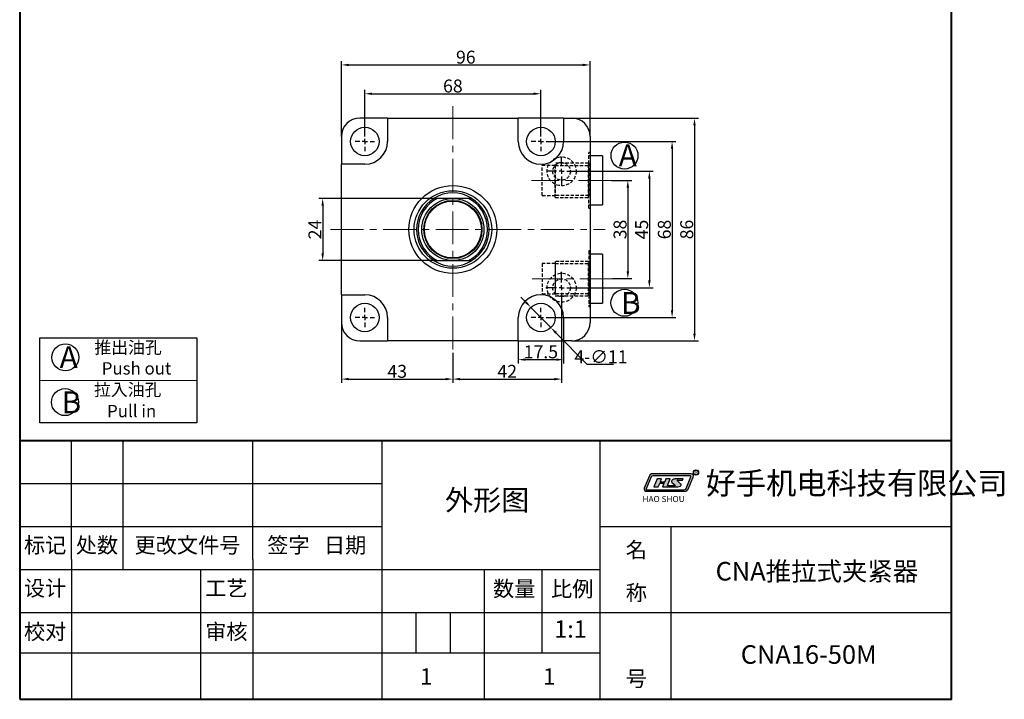
# Model space of a CAD drawing. Extents: x 430 to 810, y 157 to 715.
# Drawn here: x 430 to 810, y 157 to 420 of the extents above; entities that cross this region are included whole.
import ezdxf

# ---------------------------------------------------------------- set-up
doc = ezdxf.new("R2010")
doc.units = 0
doc.header["$MEASUREMENT"] = 0
doc.header["$PDSIZE"] = -1
for name, pattern in [('CENTERX2', [20.32, 12.7, -2.54, 2.54, -2.54]), ('HIDDEN', [1.905, 1.27, -0.635]), ('PHANTOM', [12.7, 6.35, -1.27, 1.27, -1.27, 1.27, -1.27])]:
    doc.linetypes.add(name, pattern=pattern)
doc.layers.get('0').update_dxf_attribs({"linetype": 'CONTINUOUS'})
doc.layers.get('Defpoints').update_dxf_attribs({"linetype": 'CONTINUOUS'})
doc.layers.add('1', color=7, linetype='CONTINUOUS')
doc.layers.add('2L', color=2, linetype='CONTINUOUS')
for name, color, linetype, lineweight in [('1L', 7, 'CONTINUOUS', 40), ('5L', 1, 'CONTINUOUS', 13), ('7L', 3, 'CONTINUOUS', 30), ('8L', 4, 'PHANTOM', 13), ('biazhu', 121, 'CONTINUOUS', 13), ('外轮廓线', 255, 'CONTINUOUS', 30)]:
    doc.layers.add(name, color=color, linetype=linetype, lineweight=lineweight)
doc.styles.add('HZ', font='gbenor.shx', dxfattribs={"width": 0.75, "bigfont": 'hztxt.shx'})
doc.styles.add('Roman', font='romans')
doc.styles.add('ROMANS', font='ROMANS', dxfattribs={"width": 0.7})
doc.styles.get("Standard").update_dxf_attribs({"font": 'txt', "bigfont": 'bigfont'})
doc.styles.add('黑', font='MS Mincho.ttf', dxfattribs={"width": 0.7})
doc.dimstyles.new('1-1', dxfattribs={"dimtxt": 5, "dimasz": 2.8, "dimexe": 1.5, "dimexo": 0, "dimgap": 0.5, "dimtad": 1, "dimtoh": 1, "dimdsep": 46, "dimlunit": 6, "dimtxsty": 'HZ', "dimcen": 3, "dimclrd": 1, "dimclre": 1, "dimclrt": 3, "dimazin": 2, "dimtfac": 0.6, "dimtmove": 0, "dimatfit": 3, "dimfxl": 1, "dimtolj": 1, "dimarcsym": 0})

# ---------------------------------------------------------------- blocks, each defined once
blk = doc.blocks.new('好手logo1')
h = blk.add_hatch(color=1)
h.paths.add_polyline_path([(13.4, 7.8, 1), (14.8, 7.8, 1)])
h.paths.add_polyline_path([(14.7, 7.8, -1), (13.5, 7.8, -1)], flags=16)
h = blk.add_hatch(color=1)
h.paths.add_polyline_path([(11.12, 2.84, 0.300672), (12.04, 3.45), (13.38, 6.6, 0.537666), (12.83, 7.44), (2.6, 7.44, 0.300672), (1.86, 6.95), (0.47, 3.68, 0.537666), (1.02, 2.84)])
h.paths.add_polyline_path([(1.18, 3.24, -0.537666), (1, 3.52), (2.33, 6.65, -0.300672), (2.7, 6.9), (12.57, 6.9, -0.537666), (12.75, 6.62), (11.47, 3.61, -0.300672), (10.92, 3.24)], flags=16)
h.paths.add_polyline_path([(9.3, 4.03), (5.28, 4.03), (5.65, 4.86, 0.540881), (5.55, 5), (4.63, 5, 0.297959), (4.54, 4.94), (4.14, 4.03), (3, 4.03), (3.91, 6.1), (5.05, 6.1), (4.75, 5.42, 0.540881), (4.84, 5.28), (5.76, 5.28, 0.297959), (5.85, 5.34), (6.19, 6.1), (7.33, 6.1), (6.58, 4.39, 0.540881), (6.67, 4.25), (8.54, 4.25, 0.684537), (8.6, 4.43), (7.78, 5.19, -0.466541), (7.8, 5.8, -0.165228), (8.65, 6.09), (10.72, 6.09), (10.55, 5.82), (9.25, 5.82, 0.684537), (9.18, 5.65), (10.05, 4.85, -0.512887), (9.98, 4.21, -0.127046)], flags=0)
at = {"color": 1}
for p, q in [((3.91, 6.1), (3, 4.03)), ((5.05, 6.1), (3.91, 6.1)), ((4.75, 5.42), (5.05, 6.1)), ((5.76, 5.28), (4.84, 5.28)), ((6.19, 6.1), (5.85, 5.34)), ((7.33, 6.1), (6.19, 6.1)), ((6.58, 4.39), (7.33, 6.1)), ((10.72, 6.09), (8.65, 6.09)), ((10.05, 4.85), (9.18, 5.65)), ((9.25, 5.82), (10.55, 5.82)), ((10.55, 5.82), (10.72, 6.09)), ((3, 4.03), (4.14, 4.03)), ((4.14, 4.03), (4.54, 4.94)), ((4.63, 5), (5.55, 5)), ((5.65, 4.86), (5.28, 4.03)), ((5.28, 4.03), (9.3, 4.03)), ((8.54, 4.25), (6.67, 4.25)), ((7.78, 5.19), (8.6, 4.43))]:
    blk.add_line(p, q, dxfattribs=at)
for points in [[(1.02, 2.84), (11.12, 2.84, 0.300672), (12.04, 3.45), (13.38, 6.6, 0.537666), (12.83, 7.44), (2.6, 7.44, 0.300672), (1.86, 6.95), (0.47, 3.68, 0.537666)], [(10.92, 3.24, 0.300672), (11.47, 3.61), (12.75, 6.62, 0.537666), (12.57, 6.9), (2.7, 6.9, 0.300672), (2.33, 6.65), (1, 3.52, 0.537666), (1.18, 3.24)]]:
    blk.add_lwpolyline(points, format="xyb", close=True, dxfattribs=at)
for radius in [0.7, 0.6]:
    blk.add_circle((14.1, 7.8), radius, dxfattribs=at)
for centre, radius, start, end in [((4.84, 5.38), 0.1, 156.3676, 270), ((5.76, 5.38), 0.1, 270, 336.3676), ((8.05, 5.48), 0.4, 127.5285, 227.5724), ((8.65, 4.69), 1.4, 90, 127.5285), ((9.25, 5.72), 0.1, 90, 227.5724), ((4.63, 4.9), 0.1, 90, 156.3676), ((5.55, 4.9), 0.1, 336.3676, 90), ((6.67, 4.35), 0.1, 156.3676, 270), ((8.54, 4.35), 0.1, 270, 47.5724), ((9.3, 5.43), 1.4, 270, 298.9615), ((9.78, 4.56), 0.4, 298.9615, 47.5724)]:
    blk.add_arc(centre, radius, start, end, dxfattribs=at)
at = {"color": 1, "attachment_point": 1}
for s, insert, char_height in [('{\\fSimSun|b0|i0|c134|p2;R}', (13.84, 8.23), 0.8008), ('{\\f@MS UI Gothic|b1|i1|c128|p34;HAO\\f@MS UI Gothic|b1|i1|c134|p34; \\f@MS UI Gothic|b1|i1|c128|p34;SHOU}', (0, 1.61), 1.6)]:
    blk.add_mtext(s, dxfattribs=dict(at, insert=insert, char_height=char_height))
blk = doc.blocks.new('SW_CENTERMARKSYMBOL_1')
at = {"layer": '1', "color": 0}
for p, q in [((-2, 0), (-3.75, 0)), ((0, 0), (-1, 0)), ((0, 2), (0, 3.75)), ((0, 0), (0, 1)), ((0, 0), (0, -1)), ((0, 0), (1, 0)), ((2, 0), (3.75, 0)), ((0, -2), (0, -3.75))]:
    blk.add_line(p, q, dxfattribs=at)
blk = doc.blocks.new('SW_CENTERMARKSYMBOL_2')
at = {"layer": '1', "color": 0}
for p, q in [((-2, 0), (-3.75, 0)), ((0, 0), (-1, 0)), ((0, 2), (0, 3.75)), ((0, 0), (0, 1)), ((0, 0), (0, -1)), ((0, 0), (1, 0)), ((2, 0), (3.75, 0)), ((0, -2), (0, -3.75))]:
    blk.add_line(p, q, dxfattribs=at)
blk = doc.blocks.new('SW_CENTERMARKSYMBOL_3')
at = {"layer": '1', "color": 0}
for p, q in [((-2, 0), (-3.75, 0)), ((0, 0), (-1, 0)), ((0, 2), (0, 3.75)), ((0, 0), (0, 1)), ((0, 0), (0, -1)), ((0, 0), (1, 0)), ((2, 0), (3.75, 0)), ((0, -2), (0, -3.75))]:
    blk.add_line(p, q, dxfattribs=at)
blk = doc.blocks.new('SW_CENTERMARKSYMBOL_4')
at = {"layer": '1', "color": 0}
for p, q in [((-2, 0), (-3.75, 0)), ((0, 0), (-1, 0)), ((0, 2), (0, 3.75)), ((0, 0), (0, 1)), ((0, 0), (0, -1)), ((0, 0), (1, 0)), ((2, 0), (3.75, 0)), ((0, -2), (0, -3.75))]:
    blk.add_line(p, q, dxfattribs=at)
blk = doc.blocks.new('SW_CENTERMARKSYMBOL_9')
at = {"layer": '1', "color": 0}
for p, q in [((0, 2), (0, 5.6)), ((-2, 0), (-5.6, 0)), ((0, 0), (-1, 0)), ((0, 0), (0, 1)), ((0, 0), (0, -1)), ((0, 0), (1, 0)), ((2, 0), (5.6, 0)), ((0, -2), (0, -5.6))]:
    blk.add_line(p, q, dxfattribs=at)
blk = doc.blocks.new('SW_CENTERMARKSYMBOL_10')
at = {"layer": '1', "color": 0}
for p, q in [((0, 2), (0, 6.1)), ((-2, 0), (-6.1, 0)), ((0, 0), (-1, 0)), ((0, 0), (0, 1)), ((0, 0), (0, -1)), ((0, 0), (1, 0)), ((2, 0), (6.1, 0)), ((0, -2), (0, -6.1))]:
    blk.add_line(p, q, dxfattribs=at)
blk = doc.blocks.new('*D22')
at = {"color": 1, "lineweight": -2}
for p, q in [((658.51, 357.44), (666.33, 357.44)), ((664.83, 354.64), (664.83, 322.24)), ((658.94, 319.44), (666.33, 319.44))]:
    blk.add_line(p, q, dxfattribs=at)
at = {"color": 1}
for points in [[(664.36, 354.64), (665.3, 354.64), (664.83, 357.44)], [(664.36, 322.24), (665.3, 322.24), (664.83, 319.44)]]:
    blk.add_solid(points, dxfattribs=at)
at = {"layer": 'Defpoints', "color": 0}
for p in [(658.51, 357.44), (658.94, 319.44), (664.83, 319.44)]:
    blk.add_point(p, dxfattribs=at)
at = {"color": 3, "insert": (661.83, 338.44), "char_height": 5, "attachment_point": 5, "rotation": 90, "style": 'HZ'}
blk.add_mtext('\\A1;38', dxfattribs=at)
blk = doc.blocks.new('*D23')
at = {"color": 1, "lineweight": -2}
for p, q in [((644.85, 360.94), (674.66, 360.94)), ((673.16, 358.14), (673.16, 318.74)), ((645.35, 315.94), (674.66, 315.94))]:
    blk.add_line(p, q, dxfattribs=at)
at = {"color": 1}
for points in [[(672.69, 358.14), (673.62, 358.14), (673.16, 360.94)], [(672.69, 318.74), (673.62, 318.74), (673.16, 315.94)]]:
    blk.add_solid(points, dxfattribs=at)
at = {"layer": 'Defpoints', "color": 0}
for p in [(644.85, 360.94), (645.35, 315.94), (673.16, 315.94)]:
    blk.add_point(p, dxfattribs=at)
at = {"color": 3, "insert": (670.16, 338.44), "char_height": 5, "attachment_point": 5, "rotation": 90, "style": 'HZ'}
blk.add_mtext('\\A1;45', dxfattribs=at)
blk = doc.blocks.new('*D24')
at = {"color": 1, "lineweight": -2}
for p, q in [((635, 372.44), (683.44, 372.44)), ((681.94, 369.64), (681.94, 307.24)), ((635, 304.44), (683.44, 304.44))]:
    blk.add_line(p, q, dxfattribs=at)
at = {"color": 1}
for points in [[(681.47, 369.64), (682.41, 369.64), (681.94, 372.44)], [(681.47, 307.24), (682.41, 307.24), (681.94, 304.44)]]:
    blk.add_solid(points, dxfattribs=at)
at = {"layer": 'Defpoints', "color": 0}
for p in [(635, 372.44), (635, 304.44), (681.94, 304.44)]:
    blk.add_point(p, dxfattribs=at)
at = {"color": 3, "insert": (678.94, 338.44), "char_height": 5, "attachment_point": 5, "rotation": 90, "style": 'HZ'}
blk.add_mtext('\\A1;68', dxfattribs=at)
blk = doc.blocks.new('*D25')
at = {"color": 1, "lineweight": -2}
for p, q in [((643.25, 381.44), (692.09, 381.44)), ((690.59, 378.64), (690.59, 298.24)), ((643.25, 295.44), (692.09, 295.44))]:
    blk.add_line(p, q, dxfattribs=at)
at = {"color": 1}
for points in [[(690.12, 378.64), (691.06, 378.64), (690.59, 381.44)], [(690.12, 298.24), (691.06, 298.24), (690.59, 295.44)]]:
    blk.add_solid(points, dxfattribs=at)
at = {"layer": 'Defpoints', "color": 0}
for p in [(643.25, 381.44), (643.25, 295.44), (690.59, 295.44)]:
    blk.add_point(p, dxfattribs=at)
at = {"color": 3, "insert": (687.59, 338.44), "char_height": 5, "attachment_point": 5, "rotation": 90, "style": 'HZ'}
blk.add_mtext('\\A1;86', dxfattribs=at)
blk = doc.blocks.new('*D26')
at = {"color": 1, "lineweight": -2}
for p, q in [((563.25, 376.19), (563.25, 392.4)), ((631.25, 376.19), (631.25, 392.4)), ((566.05, 390.9), (628.45, 390.9))]:
    blk.add_line(p, q, dxfattribs=at)
at = {"color": 1}
for points in [[(566.05, 391.37), (566.05, 390.44), (563.25, 390.9)], [(628.45, 391.37), (628.45, 390.44), (631.25, 390.9)]]:
    blk.add_solid(points, dxfattribs=at)
at = {"layer": 'Defpoints', "color": 0}
for p in [(631.25, 390.9), (563.25, 376.19), (631.25, 376.19)]:
    blk.add_point(p, dxfattribs=at)
at = {"color": 3, "insert": (597.25, 393.9), "char_height": 5, "attachment_point": 5, "style": 'HZ'}
blk.add_mtext('\\A1;68', dxfattribs=at)
blk = doc.blocks.new('*D27')
at = {"color": 1, "lineweight": -2}
for p, q in [((554.25, 374.44), (554.25, 403.54)), ((650.25, 374.44), (650.25, 403.54)), ((557.05, 402.04), (647.45, 402.04))]:
    blk.add_line(p, q, dxfattribs=at)
at = {"color": 1}
for points in [[(557.05, 402.5), (557.05, 401.57), (554.25, 402.04)], [(647.45, 402.5), (647.45, 401.57), (650.25, 402.04)]]:
    blk.add_solid(points, dxfattribs=at)
at = {"layer": 'Defpoints', "color": 0}
for p in [(650.25, 402.04), (554.25, 374.44), (650.25, 374.44)]:
    blk.add_point(p, dxfattribs=at)
at = {"color": 3, "insert": (602.25, 405.04), "char_height": 5, "attachment_point": 5, "style": 'HZ'}
blk.add_mtext('\\A1;96', dxfattribs=at)
blk = doc.blocks.new('*D28')
at = {"color": 1, "lineweight": -2}
for p, q in [((554.25, 302.44), (554.25, 279.13)), ((597.25, 290.82), (597.25, 279.13)), ((557.05, 280.63), (594.45, 280.63))]:
    blk.add_line(p, q, dxfattribs=at)
at = {"color": 1}
for points in [[(557.05, 281.1), (557.05, 280.16), (554.25, 280.63)], [(594.45, 281.1), (594.45, 280.16), (597.25, 280.63)]]:
    blk.add_solid(points, dxfattribs=at)
at = {"layer": 'Defpoints', "color": 0}
for p in [(554.25, 302.44), (597.25, 290.82), (597.25, 280.63)]:
    blk.add_point(p, dxfattribs=at)
at = {"color": 3, "insert": (575.75, 283.63), "char_height": 5, "attachment_point": 5, "style": 'HZ'}
blk.add_mtext('\\A1;43', dxfattribs=at)
blk = doc.blocks.new('*D29')
at = {"color": 1, "lineweight": -2}
for p, q in [((622.5, 295.44), (622.5, 286.65)), ((640, 295.44), (640, 286.65)), ((625.3, 288.15), (637.2, 288.15))]:
    blk.add_line(p, q, dxfattribs=at)
at = {"color": 1}
for points in [[(625.3, 288.62), (625.3, 287.69), (622.5, 288.15)], [(637.2, 288.62), (637.2, 287.69), (640, 288.15)]]:
    blk.add_solid(points, dxfattribs=at)
at = {"layer": 'Defpoints', "color": 0}
for p in [(622.5, 295.44), (640, 295.44), (640, 288.15)]:
    blk.add_point(p, dxfattribs=at)
at = {"color": 3, "insert": (631.25, 291.15), "char_height": 5, "attachment_point": 5, "style": 'HZ'}
blk.add_mtext('\\A1;17.5', dxfattribs=at)
blk = doc.blocks.new('*D30')
at = {"color": 1, "lineweight": -2}
for p, q in [((639.25, 309.84), (639.25, 279.13)), ((597.25, 290.82), (597.25, 279.13)), ((600.05, 280.63), (636.45, 280.63))]:
    blk.add_line(p, q, dxfattribs=at)
at = {"color": 1}
for points in [[(600.05, 281.1), (600.05, 280.16), (597.25, 280.63)], [(636.45, 281.1), (636.45, 280.16), (639.25, 280.63)]]:
    blk.add_solid(points, dxfattribs=at)
at = {"layer": 'Defpoints', "color": 0}
for p in [(639.25, 309.84), (597.25, 290.82), (639.25, 280.63)]:
    blk.add_point(p, dxfattribs=at)
at = {"color": 3, "insert": (618.25, 283.63), "char_height": 5, "attachment_point": 5, "style": 'HZ'}
blk.add_mtext('\\A1;42', dxfattribs=at)
blk = doc.blocks.new('*D37')
at = {"color": 1, "lineweight": -2}
for p, q in [((625.43, 310.36), (623.47, 312.35)), ((627.39, 308.36), (635.1, 300.51)), ((649.1, 286.27), (637.07, 298.52)), ((659.29, 286.27), (649.1, 286.27))]:
    blk.add_line(p, q, dxfattribs=at)
at = {"color": 1}
for points in [[(625.76, 310.68), (625.1, 310.03), (627.39, 308.36)], [(637.4, 298.85), (636.73, 298.19), (635.1, 300.51)]]:
    blk.add_solid(points, dxfattribs=at)
at = {"layer": 'Defpoints', "color": 0}
for p in [(627.39, 308.36), (635.1, 300.51)]:
    blk.add_point(p, dxfattribs=at)
at = {"color": 3, "insert": (654.45, 289.27), "char_height": 5, "attachment_point": 5, "style": 'HZ'}
blk.add_mtext('\\A1;{\\Fgbenor,hztxt|c134;4-∅11}', dxfattribs=at)
blk = doc.blocks.new('*D41')
at = {"color": 1, "lineweight": -2}
for p, q in [((590.04, 350.44), (545.45, 350.44)), ((546.95, 347.64), (546.95, 329.24)), ((590.04, 326.44), (545.45, 326.44))]:
    blk.add_line(p, q, dxfattribs=at)
at = {"color": 1}
for points in [[(546.48, 347.64), (547.41, 347.64), (546.95, 350.44)], [(546.48, 329.24), (547.41, 329.24), (546.95, 326.44)]]:
    blk.add_solid(points, dxfattribs=at)
at = {"layer": 'Defpoints', "color": 0}
for p in [(590.04, 350.44), (546.95, 326.44), (590.04, 326.44)]:
    blk.add_point(p, dxfattribs=at)
at = {"color": 3, "insert": (543.95, 338.44), "char_height": 5, "attachment_point": 5, "rotation": 90, "style": 'HZ'}
blk.add_mtext('\\A1;24', dxfattribs=at)

msp = doc.modelspace()

# ---------------------------------------------------------------- linework, layer by layer
at = {"color": 7, "linetype": 'Continuous'}
for p, q in [((571.997, 381.437), (561.247, 381.437)), ((571.997, 381.437), (571.997, 372.437)), ((571.997, 381.437), (622.497, 381.437)), ((622.497, 372.437), (622.497, 381.437)), ((639.997, 381.437), (622.497, 381.437)), ((639.997, 381.437), (639.997, 372.437)), ((639.997, 381.437), (643.247, 381.437)), ((554.247, 374.437), (554.247, 363.687)), ((650.247, 374.437), (650.247, 302.437)), ((655.047, 366.937), (650.247, 366.937)), ((655.047, 366.937), (655.047, 349.21)), ((563.247, 363.687), (554.247, 363.687)), ((554.247, 313.187), (554.247, 363.687)), ((591.233, 350.437), (590.036, 350.437)), ((603.261, 350.437), (591.233, 350.437)), ((604.458, 350.437), (603.261, 350.437)), ((650.247, 347.937), (655.047, 347.937)), ((655.047, 349.21), (655.047, 347.937)), ((655.047, 328.937), (650.247, 328.937)), ((655.047, 328.937), (655.047, 309.937)), ((590.036, 326.437), (591.233, 326.437)), ((591.233, 326.437), (603.261, 326.437)), ((603.261, 326.437), (604.458, 326.437)), ((554.247, 313.187), (563.247, 313.187)), ((554.247, 313.187), (554.247, 302.437)), ((650.247, 309.937), (655.047, 309.937)), ((571.997, 304.437), (571.997, 295.437)), ((622.497, 295.437), (622.497, 304.437)), ((639.997, 304.437), (639.997, 295.437)), ((561.247, 295.437), (571.997, 295.437)), ((622.497, 295.437), (571.997, 295.437)), ((622.497, 295.437), (639.997, 295.437)), ((643.247, 295.437), (639.997, 295.437))]:
    msp.add_line(p, q, dxfattribs=at)
at = {"color": 7, "linetype": 'HIDDEN'}
for p, q in [((650.247, 368.187), (650.247, 346.687)), ((650.247, 308.687), (650.247, 330.187))]:
    msp.add_line(p, q, dxfattribs=at)
msp.add_lwpolyline([(437.698, 296.521), (498.328, 296.521), (498.328, 263.755), (437.698, 263.755)], close=True)
at = {"color": 7, "linetype": 'Continuous'}
for centre, radius in [((563.247, 372.437), 5.5), ((631.247, 372.437), 5.5), ((597.247, 338.437), 17), ((597.247, 338.437), 15), ((597.247, 338.437), 12), ((597.247, 338.437), 11), ((563.247, 304.437), 5.5), ((631.247, 304.437), 5.5)]:
    msp.add_circle(centre, radius, dxfattribs=at)
for centre, radius, start, end in [((561.247, 374.437), 7, 90, 180), ((643.247, 374.437), 7, 0, 90), ((563.246, 372.439), 8.752, 270.01028, 359.98972), ((631.247, 372.438), 8.75, 180.0058, 359.9942), ((597.247, 338.437), 14, 121.00272, 238.99728), ((597.247, 338.437), 13.423, 116.61829, 243.38171), ((597.247, 338.437), 14.134, 58.10503, 121.89497), ((597.247, 338.437), 13.423, 296.61829, 63.38171), ((597.247, 338.437), 14, 301.00272, 58.99728), ((597.247, 338.437), 14.134, 238.10503, 301.89497), ((563.246, 304.436), 8.752, 0.01028, 89.98972), ((631.247, 304.436), 8.75, 0.00603, 179.99397), ((561.247, 302.437), 7, 180, 270), ((643.246, 302.439), 7.001, 270.01092, 359.98908)]:
    msp.add_arc(centre, radius, start, end, dxfattribs=at)
at = {"layer": '1', "color": 4, "linetype": 'HIDDEN'}
for p, q in [((649.747, 346.687), (649.747, 368.187)), ((650.247, 368.187), (649.747, 368.187)), ((650.247, 366.937), (649.747, 366.937)), ((631.747, 351.637), (631.747, 363.237)), ((636.747, 363.237), (631.747, 363.237)), ((636.747, 350.859), (636.747, 364.016)), ((649.676, 364.016), (636.747, 364.016)), ((636.747, 363.237), (636.747, 351.637)), ((636.747, 363.237), (649.676, 363.237)), ((649.747, 364.087), (649.676, 364.016)), ((649.676, 350.859), (649.676, 364.016)), ((649.747, 364.087), (649.747, 350.787)), ((631.747, 351.637), (636.747, 351.637)), ((649.747, 351.637), (636.747, 351.637)), ((636.747, 350.859), (649.676, 350.859)), ((649.676, 350.859), (649.747, 350.787)), ((649.747, 347.937), (650.247, 347.937)), ((649.747, 346.687), (650.247, 346.687)), ((649.747, 330.187), (649.747, 308.687)), ((650.247, 330.187), (649.747, 330.187)), ((650.247, 328.937), (649.747, 328.937)), ((631.747, 325.237), (631.747, 313.637)), ((636.747, 325.237), (631.747, 325.237)), ((636.747, 326.016), (636.747, 312.859)), ((649.676, 326.016), (636.747, 326.016)), ((636.747, 325.237), (636.747, 313.637)), ((636.747, 325.237), (649.676, 325.237)), ((649.747, 326.087), (649.676, 326.016)), ((649.676, 312.859), (649.676, 326.016)), ((649.747, 312.787), (649.747, 326.087)), ((631.747, 313.637), (636.747, 313.637)), ((649.676, 313.637), (636.747, 313.637)), ((636.747, 312.859), (649.676, 312.859)), ((649.676, 312.859), (649.747, 312.787)), ((649.747, 309.937), (650.247, 309.937)), ((649.747, 308.687), (650.247, 308.687))]:
    msp.add_line(p, q, dxfattribs=at)
for centre, radius in [((639.247, 360.937), 5.6), ((639.247, 360.937), 3.4), ((639.247, 315.937), 5.6), ((639.247, 315.937), 3.4)]:
    msp.add_circle(centre, radius, dxfattribs=at)
at = {"layer": '1'}
msp.add_circle((597.247, 338.437), 11.25, dxfattribs=at)
at = {"layer": '1L', "linetype": 'ByBlock'}
msp.add_line((429.902, 256.872), (789.923, 256.872), dxfattribs=at)
msp.add_lwpolyline([(429.923, 156.881), (789.89, 156.881), (789.89, 714.83), (429.923, 714.83)], close=True, dxfattribs=at)
msp.add_lwpolyline([(429.923, 156.881), (789.89, 156.881), (789.89, 714.83), (429.923, 714.83)], close=True, dxfattribs=at)
at = {"layer": '2L', "linetype": 'Continuous'}
for p, q in [((449.921, 210.876), (449.921, 256.872)), ((449.921, 210.876), (449.921, 256.872)), ((469.92, 207.076), (469.92, 256.872)), ((469.92, 207.076), (469.92, 256.872)), ((519.915, 210.876), (519.915, 256.872)), ((519.915, 210.876), (519.915, 256.872)), ((569.91, 156.881), (569.91, 256.872)), ((569.91, 156.881), (569.91, 256.872)), ((654.141, 156.881), (654.141, 256.872)), ((654.141, 156.881), (654.141, 256.872)), ((429.923, 240.273), (569.91, 240.273)), ((429.923, 240.273), (569.91, 240.273)), ((429.923, 223.675), (569.91, 223.675)), ((429.923, 223.675), (569.91, 223.675)), ((429.923, 223.675), (569.91, 223.675)), ((429.923, 223.675), (569.91, 223.675)), ((429.923, 223.675), (569.91, 223.675)), ((429.923, 223.675), (569.91, 223.675)), ((654.141, 223.675), (789.89, 223.675)), ((654.141, 223.675), (789.89, 223.675)), ((681.639, 156.881), (681.639, 223.675)), ((681.639, 156.881), (681.639, 223.675)), ((449.921, 210.876), (449.921, 156.881)), ((449.921, 210.876), (449.921, 156.881)), ((519.915, 210.876), (519.915, 156.881)), ((519.915, 210.876), (519.915, 156.881)), ((429.923, 207.076), (654.141, 207.076)), ((429.923, 207.076), (654.141, 207.076)), ((499.917, 156.881), (499.917, 207.076)), ((499.917, 156.881), (499.917, 207.076)), ((609.45, 156.881), (609.45, 207.076)), ((609.45, 156.881), (609.45, 207.076)), ((631.796, 174.879), (631.796, 207.076)), ((631.796, 174.879), (631.796, 207.076)), ((429.923, 190.478), (789.89, 190.478)), ((429.923, 190.478), (789.89, 190.478)), ((583.077, 174.879), (583.077, 190.478)), ((583.077, 174.879), (583.077, 190.478)), ((596.284, 174.879), (596.284, 190.478)), ((596.284, 174.879), (596.284, 190.478)), ((429.923, 174.879), (654.141, 174.879)), ((429.923, 174.879), (654.141, 174.879))]:
    msp.add_line(p, q, dxfattribs=at)
at = {"layer": '5L', "linetype": 'CENTERX2'}
for p, q in [((597.247, 386.053), (597.247, 290.822)), ((658.509, 357.437), (627.612, 357.437)), ((549.97, 338.437), (656.126, 338.437)), ((658.944, 319.437), (627.902, 319.437))]:
    msp.add_line(p, q, dxfattribs=at)
at = {"layer": 'biazhu'}
for p, q in [((437.698, 296.521), (498.328, 296.521)), ((437.698, 263.755), (437.698, 296.521)), ((498.328, 296.521), (498.328, 263.755)), ((498.328, 280.138), (437.698, 280.138)), ((498.328, 263.755), (437.698, 263.755))]:
    msp.add_line(p, q, dxfattribs=at)
at = {"layer": '外轮廓线'}
for centre in [(663.551, 367.01), (663.53, 310.108), (447.556, 289.027), (447.41, 271.729)]:
    msp.add_circle(centre, 5.21, dxfattribs=at)

# ---------------------------------------------------------------- block references
at = {"xscale": 1.466794698187253, "yscale": 1.466794698187253, "zscale": 1.466794698187253}
msp.add_blockref('好手logo1', (670.488, 233.092), dxfattribs=at)
at = {"layer": '5L', "linetype": 'CENTERX2'}
for name, p in [('SW_CENTERMARKSYMBOL_1', (563.247, 372.437)), ('SW_CENTERMARKSYMBOL_4', (631.247, 372.437)), ('SW_CENTERMARKSYMBOL_9', (639.247, 360.937)), ('SW_CENTERMARKSYMBOL_10', (639.247, 315.937)), ('SW_CENTERMARKSYMBOL_2', (563.247, 304.437)), ('SW_CENTERMARKSYMBOL_3', (631.247, 304.437))]:
    msp.add_blockref(name, p, dxfattribs=at)

# ---------------------------------------------------------------- texts
at = {"layer": '7L', "attachment_point": 2}
for s, insert, char_height in [('{\\fSimSun|b0|i0|c134|p2;外形图}', (610.473, 237.854), 7.94927), ('{\\fSimSun|b0|i0|c134|p2;CNA推拉式夹紧器}', (737.877, 209.974), 7.19976), ('{\\fFangSong_GB2312|b0|i0|c134|p49;\\H0.8333x;1:1}', (642.682, 187.383), 7.99927), ('{\\fSimSun|b0|i0|c134|p2;CNA16-50M}', (734.722, 177.8), 7.20042), ('{\\fFangSong_GB2312|b0|i0|c134|p49;1}', (586.988, 168.899), 6.3995), ('{\\fFangSong_GB2312|b0|i0|c134|p49;1}', (634.51, 168.899), 6.3995)]:
    msp.add_mtext(s, dxfattribs=dict(at, insert=insert, char_height=char_height))
at = {"layer": '7L', "color": 3, "char_height": 5.99945, "attachment_point": 2}
for s, insert in [('{\\f宋体|b0|i0|c134|p2;标记}', (439.742, 219.446)), ('{\\f宋体|b0|i0|c134|p2;标记}', (439.742, 219.446)), ('{\\f宋体|b0|i0|c134|p2;处数}', (459.74, 219.446)), ('{\\f宋体|b0|i0|c134|p2;处数}', (459.74, 219.446)), ('{\\f宋体|b0|i0|c134|p2;更改文件号}', (494.717, 219.446)), ('{\\f宋体|b0|i0|c134|p2;更改文件号}', (494.717, 219.446)), ('{\\f宋体|b0|i0|c134|p2;签字   日期}', (544.666, 219.446)), ('{\\f宋体|b0|i0|c134|p2;签字   日期}', (544.666, 219.446)), ('{\\fSimSun|b0|i0|c134|p2;名}', (668.132, 217.666)), ('{\\fSimSun|b0|i0|c134|p2;名}', (668.132, 217.666)), ('{\\fSimSun|b0|i0|c134|p2;设计}', (439.742, 202.818)), ('{\\fSimSun|b0|i0|c134|p2;设计}', (439.742, 202.818)), ('{\\fSimSun|b0|i0|c134|p2;工艺}', (509.736, 202.818)), ('{\\fSimSun|b0|i0|c134|p2;工艺}', (509.736, 202.818)), ('{\\f宋体|b0|i0|c134|p2;数量}', (620.941, 202.63)), ('{\\f宋体|b0|i0|c134|p2;数量}', (620.941, 202.63)), ('{\\f宋体|b0|i0|c134|p2;比例}', (643.342, 202.548)), ('{\\f宋体|b0|i0|c134|p2;比例}', (643.342, 202.548)), ('{\\fSimSun|b0|i0|c134|p2;称}', (668.132, 201.067)), ('{\\fSimSun|b0|i0|c134|p2;称}', (668.132, 201.067)), ('{\\fSimSun|b0|i0|c134|p2;校对}', (439.742, 186.028)), ('{\\fSimSun|b0|i0|c134|p2;校对}', (439.742, 186.028)), ('{\\fSimSun|b0|i0|c134|p2;审核}', (509.736, 186.028)), ('{\\fSimSun|b0|i0|c134|p2;审核}', (509.736, 186.028)), ('{\\fSimSun|b0|i0|c134|p2;号}', (668.132, 167.87)), ('{\\fSimSun|b0|i0|c134|p2;号}', (668.132, 167.87))]:
    msp.add_mtext(s, dxfattribs=dict(at, insert=insert))
at = {"layer": '8L', "linetype": 'Continuous', "insert": (694.928, 244.648), "char_height": 5.93802, "width": 142.7038, "attachment_point": 1, "style": 'ROMANS'}
msp.add_mtext('{\\fSimHei|b0|i0|c134|p2;\\H1.44x;\\C4;好手机电科技有限公司}', dxfattribs=at)
at = {"layer": '外轮廓线', "attachment_point": 1}
for s, insert, char_height, width, style in [('A', (661.308, 371.328), 8.445, 13.40785, '黑'), ('B', (662.189, 314.27), 8.445, 13.40785, '黑'), ('A', (445.313, 293.345), 8.445, 13.40785, '黑'), ('Push out', (461.612, 287.158), 4.7696, 49.22525, '黑'), ('{\\fSimSun|b0|i0|c134|p2;拉入油孔}', (458.608, 278.934), 4.76962, 49.22525, 'Roman'), ('B', (446.068, 275.891), 8.445, 13.40785, '黑'), ('Pull in', (463.669, 270.67), 4.7696, 49.22525, '黑')]:
    msp.add_mtext(s, dxfattribs=dict(at, insert=insert, char_height=char_height, width=width, style=style))
at = {"layer": '外轮廓线', "insert": (458.754, 295.247), "char_height": 4.76962, "width": 49.22525, "attachment_point": 1}
msp.add_mtext('{\\fSimSun|b0|i0|c134|p2;推出油孔}', dxfattribs=at)

# ---------------------------------------------------------------- dimensions: what is measured, and where the dimension line sits
for base, p1, p2, picture, middle in [((650.247, 402.037), (554.247, 374.437), (650.247, 374.437), '*D27', (602.247, 405.037)), ((631.247, 390.903), (563.247, 376.187), (631.247, 376.187), '*D26', (597.247, 393.903)), ((639.247, 280.629), (597.247, 290.822), (639.247, 309.837), '*D30', (618.247, 283.629)), ((597.247, 280.629), (554.247, 302.437), (597.247, 290.822), '*D28', (575.747, 283.629)), ((639.997, 288.154), (622.497, 295.437), (639.997, 295.437), '*D29', (631.247, 291.154))]:
    dim = msp.add_linear_dim(base=base, p1=p1, p2=p2, dimstyle='1-1')
    dim.commit()
    dim.dimension.update_dxf_attribs({"geometry": picture, "text_midpoint": middle})
for base, p1, p2, picture, middle in [((690.589, 295.437), (643.247, 381.437), (643.247, 295.437), '*D25', (687.589, 338.437)), ((681.939, 304.437), (634.997, 372.437), (634.997, 304.437), '*D24', (678.939, 338.437)), ((673.156, 315.937), (644.847, 360.937), (645.347, 315.937), '*D23', (670.156, 338.437)), ((664.83, 319.437), (658.509, 357.437), (658.944, 319.437), '*D22', (661.83, 338.437)), ((546.946, 326.437), (590.036, 350.437), (590.036, 326.437), '*D41', (543.946, 338.437))]:
    dim = msp.add_linear_dim(base=base, p1=p1, p2=p2, angle=90, dimstyle='1-1')
    dim.commit()
    dim.dimension.update_dxf_attribs({"geometry": picture, "text_midpoint": middle})
dim = msp.add_diameter_dim_2p(p1=(627.392, 308.36), p2=(635.103, 300.515), text='{\\Fgbenor,hztxt|c134;4-<>}', dimstyle='1-1')
dim.commit()
dim.dimension.update_dxf_attribs({"geometry": '*D37', "text_midpoint": (654.445, 286.273), "dimtype": 163})

doc.saveas('drawing.dxf')
